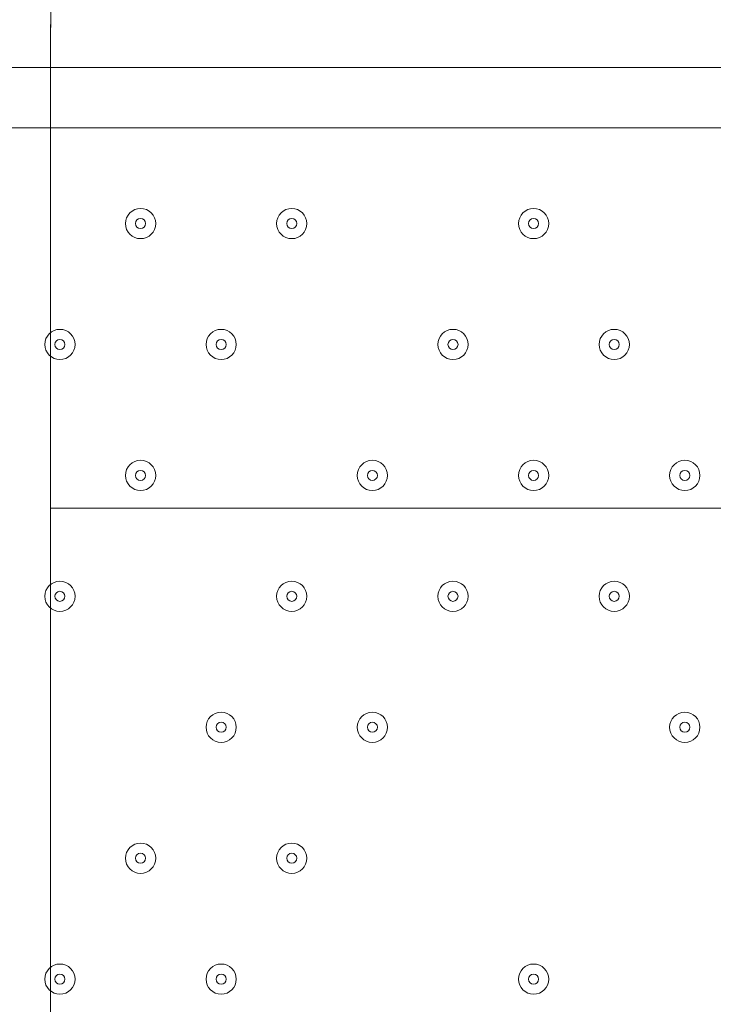
# Model space of a CAD drawing. Units: millimetres. Extents: x -5381 to 12400, y -10909 to 450.
# Drawn here: x 2226 to 2445, y -4679 to -4369 of the extents above; entities that cross this region are included whole.
import ezdxf

# ---------------------------------------------------------------- set-up
doc = ezdxf.new("R2010")
doc.units = ezdxf.units.MM
doc.header["$MEASUREMENT"] = 0
doc.layers.add('Work Layer', color=7, linetype='Continuous', lineweight=0)

msp = doc.modelspace()

# ---------------------------------------------------------------- linework, layer by layer
at = {"layer": 'Work Layer', "color": 7, "lineweight": 9}
for p, q in [((1964.52, -4384.03), (2809.07, -4384.03)), ((2809.07, -4403.08), (1964.52, -4403.08))]:
    msp.add_line(p, q, dxfattribs=at)
at = {"layer": 'Work Layer', "color": 1, "lineweight": 9}
msp.add_open_spline([(11400.31, -2660.12), (11400.31, -2660.12), (10818.04, -2660.12), (10818.04, -2660.12), (10543.39, -2353.34), (10144.48, -2160.13), (9700.3, -2160.13), (9700.3, -2160.13), (8984.63, -2160.13), (8984.63, -2160.13), (8764.4, -2033.14), (8509.12, -1960.11), (8236.62, -1960.11), (8236.62, -1960.11), (8188.23, -1960.11), (8188.23, -1960.11), (7943.4, -1786.36), (7644.44, -1683.88), (7321.36, -1683.88), (7321.36, -1683.88), (6314.78, -1683.88), (6314.78, -1683.88), (5588.69, -1683.88), (4983.2, -2199.78), (4844.64, -2885), (4844.64, -2885), (4582.51, -2885), (4582.51, -2885), (4819.12, -2619.83), (4963.13, -2270.24), (4963.13, -1886.89), (4963.13, -1886.89), (4963.13, -1809.1), (4963.13, -1809.1), (4963.13, -980.67), (4291.57, -309.1), (3463.13, -309.1), (3463.13, -309.1), (2307.42, -309.1), (2307.42, -309.1), (1479, -309.1), (807.43, -980.67), (807.43, -1809.1), (807.43, -1809.1), (807.43, -1886.89), (807.43, -1886.89), (807.43, -2715.31), (1479, -3386.88), (2307.42, -3386.88), (2307.42, -3386.88), (2616.78, -3386.88), (2616.78, -3386.88), (2380.17, -3652.05), (2236.16, -4001.64), (2236.16, -4384.99), (2236.16, -4384.99), (2236.16, -5385.1), (2236.16, -5385.1), (2236.16, -5442.45), (2239.69, -5498.96), (2245.96, -5554.63), (1936.06, -5854.77), (1742.86, -6274.73), (1742.86, -6739.2), (1742.86, -7104.56), (1862.42, -7442.43), (2064.2, -7716.13), (2133.52, -7972.11), (2262.71, -8203.73), (2436.24, -8394.52), (2465.78, -8469.95), (2500.69, -8542.67), (2540.55, -8612.26), (2661.5, -9403.73), (3346.83, -10011.97), (4171.58, -10011.97), (5081.4, -10011.97), (5821.58, -9271.79), (5821.58, -8361.98), (5821.58, -8064.7), (5742.15, -7785.79), (5604, -7544.63), (5567.2, -7303.79), (5477.97, -7080.03), (5348.62, -6885.1), (5348.62, -6885.1), (5730.04, -6885.1), (5730.04, -6885.1), (5730.04, -6885.1), (5730.04, -7501.53), (5730.04, -7501.53), (5730.04, -7945.71), (5923.25, -8344.62), (6230.03, -8619.27), (6230.03, -8619.27), (6230.03, -9198.9), (6230.03, -9198.9), (6230.03, -9751.18), (6677.75, -10198.91), (7230.03, -10198.91), (7230.03, -10198.91), (8236.62, -10198.91), (8236.62, -10198.91), (8788.9, -10198.91), (9236.63, -9751.18), (9236.63, -9198.9), (9236.63, -9198.9), (9236.63, -8619.27), (9236.63, -8619.27), (9543.41, -8344.62), (9736.62, -7945.71), (9736.62, -7501.53), (9736.62, -7501.53), (9736.62, -5759.27), (9736.62, -5759.27), (10166.15, -5749.03), (10550.92, -5558.57), (10818.04, -5260.2), (10818.04, -5260.2), (11400.31, -5260.2), (11400.31, -5260.2), (11952.6, -5260.2), (12400.32, -4812.48), (12400.32, -4260.19), (12400.32, -4260.19), (12400.32, -3660.13), (12400.32, -3660.13), (12400.32, -3107.84), (11952.6, -2660.12), (11400.31, -2660.12)], degree=3, knots=[0, 0, 0, 0, 1, 1, 1, 2, 2, 2, 3, 3, 3, 4, 4, 4, 5, 5, 5, 6, 6, 6, 7, 7, 7, 8, 8, 8, 9, 9, 9, 10, 10, 10, 11, 11, 11, 12, 12, 12, 13, 13, 13, 14, 14, 14, 15, 15, 15, 16, 16, 16, 17, 17, 17, 18, 18, 18, 19, 19, 19, 20, 20, 20, 21, 21, 21, 22, 22, 22, 23, 23, 23, 24, 24, 24, 25, 25, 25, 26, 26, 26, 27, 27, 27, 28, 28, 28, 29, 29, 29, 30, 30, 30, 31, 31, 31, 32, 32, 32, 33, 33, 33, 34, 34, 34, 35, 35, 35, 36, 36, 36, 37, 37, 37, 38, 38, 38, 39, 39, 39, 40, 40, 40, 41, 41, 41, 42, 42, 42, 43, 43, 43, 43], dxfattribs=at)
at = {"layer": 'Work Layer', "color": 253, "lineweight": 9}
msp.add_open_spline([(4814.78, -4022.94), (4814.78, -4022.94), (2280.48, -4022.94), (2280.48, -4022.94), (2251.7, -4138.91), (2236.16, -4260.11), (2236.16, -4384.99), (2236.16, -4384.99), (2236.16, -4522.94), (2236.16, -4522.94), (2236.16, -4522.94), (4816.15, -4522.94), (4816.15, -4522.94), (4815.3, -4502.14), (4814.78, -4481.25), (4814.78, -4460.23), (4814.78, -4460.23), (4814.78, -4022.94), (4814.78, -4022.94)], degree=3, knots=[0, 0, 0, 0, 1, 1, 1, 2, 2, 2, 3, 3, 3, 4, 4, 4, 5, 5, 5, 6, 6, 6, 6], dxfattribs=at)
at = {"layer": 'Work Layer', "color": 7, "lineweight": 9}
for points, knots in [([(3800.4, -5204.63), (3807.28, -5204.85), (3813.39, -5207.34), (3817.48, -5211.14), (3817.48, -5211.14), (3819.42, -5212.97), (3819.42, -5212.97), (3823.7, -5216.95), (3830.22, -5219.5), (3837.51, -5219.5), (3844.81, -5219.5), (3851.32, -5216.95), (3855.61, -5212.97), (3855.61, -5212.97), (3857.52, -5211.14), (3857.52, -5211.14), (3861.81, -5207.15), (3868.33, -5204.61), (3875.62, -5204.61), (3882.92, -5204.61), (3889.43, -5207.15), (3893.72, -5211.14), (3893.72, -5211.14), (3895.65, -5212.97), (3895.65, -5212.97), (3899.94, -5216.95), (3906.46, -5219.5), (3913.75, -5219.5), (3921.04, -5219.5), (3927.56, -5216.95), (3931.85, -5212.97), (3931.85, -5212.97), (3933.76, -5211.14), (3933.76, -5211.14), (3938.05, -5207.15), (3944.56, -5204.61), (3951.86, -5204.61), (3959.15, -5204.61), (3965.67, -5207.15), (3969.96, -5211.14), (3969.96, -5211.14), (3971.89, -5212.97), (3971.89, -5212.97), (3976.18, -5216.95), (3982.69, -5219.5), (3989.99, -5219.5), (3997.28, -5219.5), (4003.8, -5216.95), (4008.08, -5212.97), (4008.08, -5212.97), (4010, -5211.14), (4010, -5211.14), (4014.29, -5207.15), (4020.8, -5204.61), (4028.1, -5204.61), (4035.39, -5204.61), (4041.9, -5207.15), (4046.19, -5211.14), (4046.19, -5211.14), (4048.13, -5212.97), (4048.13, -5212.97), (4052.42, -5216.95), (4058.93, -5219.5), (4066.23, -5219.5), (4066.23, -5219.5), (4066.23, -4209.66), (4066.23, -4209.66), (4058.93, -4209.66), (4052.42, -4207.12), (4048.13, -4203.13), (4048.13, -4203.13), (4046.19, -4201.3), (4046.19, -4201.3), (4041.9, -4197.32), (4035.39, -4194.77), (4028.1, -4194.77), (4020.8, -4194.77), (4014.29, -4197.32), (4010, -4201.3), (4010, -4201.3), (4008.08, -4203.13), (4008.08, -4203.13), (4003.8, -4207.12), (3997.28, -4209.66), (3989.99, -4209.66), (3982.69, -4209.66), (3976.18, -4207.12), (3971.89, -4203.13), (3971.89, -4203.13), (3969.96, -4201.3), (3969.96, -4201.3), (3965.67, -4197.32), (3959.15, -4194.77), (3951.86, -4194.77), (3944.56, -4194.77), (3938.05, -4197.32), (3933.76, -4201.3), (3933.76, -4201.3), (3931.85, -4203.13), (3931.85, -4203.13), (3927.56, -4207.12), (3921.04, -4209.66), (3913.75, -4209.66), (3906.46, -4209.66), (3899.94, -4207.12), (3895.65, -4203.13), (3895.65, -4203.13), (3893.72, -4201.3), (3893.72, -4201.3), (3889.43, -4197.32), (3882.92, -4194.77), (3875.62, -4194.77), (3868.33, -4194.77), (3861.81, -4197.32), (3857.52, -4201.3), (3857.52, -4201.3), (3855.61, -4203.13), (3855.61, -4203.13), (3851.32, -4207.12), (3844.81, -4209.66), (3837.51, -4209.66), (3830.22, -4209.66), (3823.7, -4207.12), (3819.42, -4203.13), (3819.42, -4203.13), (3817.48, -4201.3), (3817.48, -4201.3), (3813.19, -4197.32), (3806.68, -4194.77), (3799.38, -4194.77), (3792.09, -4194.77), (3785.58, -4197.32), (3781.29, -4201.3), (3781.29, -4201.3), (3779.37, -4203.13), (3779.37, -4203.13), (3775.08, -4207.12), (3768.57, -4209.66), (3761.28, -4209.66), (3753.98, -4209.66), (3747.47, -4207.12), (3743.18, -4203.13), (3743.18, -4203.13), (3741.24, -4201.3), (3741.24, -4201.3), (3736.96, -4197.32), (3730.44, -4194.77), (3723.15, -4194.77), (3715.85, -4194.77), (3709.34, -4197.32), (3705.05, -4201.3), (3705.05, -4201.3), (3703.13, -4203.13), (3703.13, -4203.13), (3698.85, -4207.12), (3692.33, -4209.66), (3685.04, -4209.66), (3677.74, -4209.66), (3671.23, -4207.12), (3666.94, -4203.13), (3666.94, -4203.13), (3665.01, -4201.3), (3665.01, -4201.3), (3660.72, -4197.32), (3654.2, -4194.77), (3646.91, -4194.77), (3639.61, -4194.77), (3633.1, -4197.32), (3628.81, -4201.3), (3628.81, -4201.3), (3626.9, -4203.13), (3626.9, -4203.13), (3622.61, -4207.12), (3616.09, -4209.66), (3608.8, -4209.66), (3601.51, -4209.66), (3594.99, -4207.12), (3590.7, -4203.13), (3590.7, -4203.13), (3588.77, -4201.3), (3588.77, -4201.3), (3584.48, -4197.32), (3577.97, -4194.77), (3570.67, -4194.77), (3563.38, -4194.77), (3556.86, -4197.32), (3552.57, -4201.3), (3552.57, -4201.3), (3550.66, -4203.13), (3550.66, -4203.13), (3546.37, -4207.12), (3539.86, -4209.66), (3532.56, -4209.66), (3525.27, -4209.66), (3518.75, -4207.12), (3514.47, -4203.13), (3514.47, -4203.13), (3512.53, -4201.3), (3512.53, -4201.3), (3508.24, -4197.32), (3501.73, -4194.77), (3494.43, -4194.77), (3487.14, -4194.77), (3480.63, -4197.32), (3476.34, -4201.3), (3476.34, -4201.3), (3474.42, -4203.13), (3474.42, -4203.13), (3470.13, -4207.12), (3463.62, -4209.66), (3456.33, -4209.66), (3449.03, -4209.66), (3442.52, -4207.12), (3438.23, -4203.13), (3438.23, -4203.13), (3436.29, -4201.3), (3436.29, -4201.3), (3432.01, -4197.32), (3425.49, -4194.77), (3418.2, -4194.77), (3410.9, -4194.77), (3404.39, -4197.32), (3400.1, -4201.3), (3400.1, -4201.3), (3398.18, -4203.13), (3398.18, -4203.13), (3393.9, -4207.12), (3387.38, -4209.66), (3380.09, -4209.66), (3372.79, -4209.66), (3366.28, -4207.12), (3361.99, -4203.13), (3361.99, -4203.13), (3360.06, -4201.3), (3360.06, -4201.3), (3355.77, -4197.32), (3349.25, -4194.77), (3341.96, -4194.77), (3334.66, -4194.77), (3328.15, -4197.32), (3323.86, -4201.3), (3323.86, -4201.3), (3321.95, -4203.13), (3321.95, -4203.13), (3317.66, -4207.12), (3311.14, -4209.66), (3303.85, -4209.66), (3296.56, -4209.66), (3290.04, -4207.12), (3285.75, -4203.13), (3285.75, -4203.13), (3283.82, -4201.3), (3283.82, -4201.3), (3279.53, -4197.32), (3273.02, -4194.77), (3265.72, -4194.77), (3258.43, -4194.77), (3251.91, -4197.32), (3247.62, -4201.3), (3247.62, -4201.3), (3245.71, -4203.13), (3245.71, -4203.13), (3241.42, -4207.12), (3234.91, -4209.66), (3227.61, -4209.66), (3220.32, -4209.66), (3213.8, -4207.12), (3209.52, -4203.13), (3209.52, -4203.13), (3207.58, -4201.3), (3207.58, -4201.3), (3203.29, -4197.32), (3196.78, -4194.77), (3189.48, -4194.77), (3182.19, -4194.77), (3175.68, -4197.32), (3171.39, -4201.3), (3171.39, -4201.3), (3169.47, -4203.13), (3169.47, -4203.13), (3165.18, -4207.12), (3158.67, -4209.66), (3151.38, -4209.66), (3144.08, -4209.66), (3137.57, -4207.12), (3133.28, -4203.13), (3133.28, -4203.13), (3131.34, -4201.3), (3131.34, -4201.3), (3127.06, -4197.32), (3120.54, -4194.77), (3113.25, -4194.77), (3105.95, -4194.77), (3099.44, -4197.32), (3095.15, -4201.3), (3095.15, -4201.3), (3093.23, -4203.13), (3093.23, -4203.13), (3088.95, -4207.12), (3082.43, -4209.66), (3075.14, -4209.66), (3067.84, -4209.66), (3061.33, -4207.12), (3057.04, -4203.13), (3057.04, -4203.13), (3055.11, -4201.3), (3055.11, -4201.3), (3050.82, -4197.32), (3044.3, -4194.77), (3037.01, -4194.77), (3029.71, -4194.77), (3023.2, -4197.32), (3018.91, -4201.3), (3018.91, -4201.3), (3017, -4203.13), (3017, -4203.13), (3012.71, -4207.12), (3006.19, -4209.66), (2998.9, -4209.66), (2991.61, -4209.66), (2985.09, -4207.12), (2980.8, -4203.13), (2980.8, -4203.13), (2978.87, -4201.3), (2978.87, -4201.3), (2974.58, -4197.32), (2968.07, -4194.77), (2960.77, -4194.77), (2953.48, -4194.77), (2946.96, -4197.32), (2942.67, -4201.3), (2942.67, -4201.3), (2940.76, -4203.13), (2940.76, -4203.13), (2936.47, -4207.12), (2929.96, -4209.66), (2922.66, -4209.66), (2915.37, -4209.66), (2908.85, -4207.12), (2904.57, -4203.13), (2904.57, -4203.13), (2902.63, -4201.3), (2902.63, -4201.3), (2898.34, -4197.32), (2891.83, -4194.77), (2884.53, -4194.77), (2877.24, -4194.77), (2870.73, -4197.32), (2866.44, -4201.3), (2866.44, -4201.3), (2864.52, -4203.13), (2864.52, -4203.13), (2860.23, -4207.12), (2853.72, -4209.66), (2846.43, -4209.66), (2839.13, -4209.66), (2832.62, -4207.12), (2828.33, -4203.13), (2828.33, -4203.13), (2826.39, -4201.3), (2826.39, -4201.3), (2822.11, -4197.32), (2815.59, -4194.77), (2808.3, -4194.77), (2801, -4194.77), (2794.49, -4197.32), (2790.2, -4201.3), (2790.2, -4201.3), (2788.28, -4203.13), (2788.28, -4203.13), (2784, -4207.12), (2777.48, -4209.66), (2770.19, -4209.66), (2762.89, -4209.66), (2756.38, -4207.12), (2752.09, -4203.13), (2752.09, -4203.13), (2750.16, -4201.3), (2750.16, -4201.3), (2745.87, -4197.32), (2739.35, -4194.77), (2732.06, -4194.77), (2724.77, -4194.77), (2718.25, -4197.32), (2713.96, -4201.3), (2713.96, -4201.3), (2712.05, -4203.13), (2712.05, -4203.13), (2707.76, -4207.12), (2701.25, -4209.66), (2693.95, -4209.66), (2686.66, -4209.66), (2680.14, -4207.12), (2675.85, -4203.13), (2675.85, -4203.13), (2673.92, -4201.3), (2673.92, -4201.3), (2669.63, -4197.32), (2663.12, -4194.77), (2655.82, -4194.77), (2648.53, -4194.77), (2642.01, -4197.32), (2637.72, -4201.3), (2637.72, -4201.3), (2635.81, -4203.13), (2635.81, -4203.13), (2631.52, -4207.12), (2625.01, -4209.66), (2617.71, -4209.66), (2610.42, -4209.66), (2603.9, -4207.12), (2599.62, -4203.13), (2599.62, -4203.13), (2597.68, -4201.3), (2597.68, -4201.3), (2593.39, -4197.32), (2586.88, -4194.77), (2579.58, -4194.77), (2572.29, -4194.77), (2565.78, -4197.32), (2561.49, -4201.3), (2561.49, -4201.3), (2559.57, -4203.13), (2559.57, -4203.13), (2555.28, -4207.12), (2548.77, -4209.66), (2541.48, -4209.66), (2534.18, -4209.66), (2527.67, -4207.12), (2523.38, -4203.13), (2523.38, -4203.13), (2521.44, -4201.3), (2521.44, -4201.3), (2517.16, -4197.32), (2510.64, -4194.77), (2503.35, -4194.77), (2496.05, -4194.77), (2489.54, -4197.32), (2485.25, -4201.3), (2485.25, -4201.3), (2483.33, -4203.13), (2483.33, -4203.13), (2479.05, -4207.12), (2472.53, -4209.66), (2465.24, -4209.66), (2457.94, -4209.66), (2451.43, -4207.12), (2447.14, -4203.13), (2447.14, -4203.13), (2445.21, -4201.3), (2445.21, -4201.3), (2440.92, -4197.32), (2434.4, -4194.77), (2427.11, -4194.77), (2419.82, -4194.77), (2413.3, -4197.32), (2409.01, -4201.3), (2409.01, -4201.3), (2407.1, -4203.13), (2407.1, -4203.13), (2402.81, -4207.12), (2396.3, -4209.66), (2389, -4209.66), (2381.71, -4209.66), (2375.19, -4207.12), (2370.9, -4203.13), (2370.9, -4203.13), (2368.97, -4201.3), (2368.97, -4201.3), (2364.68, -4197.32), (2358.17, -4194.77), (2350.87, -4194.77), (2343.58, -4194.77), (2337.06, -4197.32), (2332.77, -4201.3), (2332.77, -4201.3), (2330.86, -4203.13), (2330.86, -4203.13), (2326.57, -4207.12), (2320.06, -4209.66), (2312.76, -4209.66), (2305.47, -4209.66), (2298.95, -4207.12), (2294.67, -4203.13), (2294.67, -4203.13), (2292.76, -4201.3), (2292.76, -4201.3), (2288.47, -4197.32), (2281.96, -4194.77), (2274.66, -4194.77), (2267.37, -4194.77), (2260.85, -4197.32), (2256.56, -4201.3), (2256.56, -4201.3), (2254.65, -4203.13), (2254.65, -4203.13), (2250.36, -4207.12), (2243.85, -4209.66), (2236.55, -4209.66), (2229.26, -4209.66), (2222.74, -4207.12), (2218.46, -4203.13), (2218.46, -4203.13), (2216.52, -4201.3), (2216.52, -4201.3), (2212.23, -4197.32), (2205.72, -4194.77), (2198.42, -4194.77), (2191.13, -4194.77), (2184.62, -4197.32), (2180.33, -4201.3), (2180.33, -4201.3), (2178.41, -4203.13), (2178.41, -4203.13), (2174.12, -4207.12), (2167.61, -4209.66), (2160.32, -4209.66), (2153.02, -4209.66), (2146.51, -4207.12), (2142.22, -4203.13), (2142.22, -4203.13), (2140.28, -4201.3), (2140.28, -4201.3), (2136, -4197.32), (2129.48, -4194.77), (2122.19, -4194.77), (2114.89, -4194.77), (2108.38, -4197.32), (2104.09, -4201.3), (2104.09, -4201.3), (2102.17, -4203.13), (2102.17, -4203.13), (2097.89, -4207.12), (2091.37, -4209.66), (2084.08, -4209.66), (2076.78, -4209.66), (2070.27, -4207.12), (2065.98, -4203.13), (2065.98, -4203.13), (2064.05, -4201.3), (2064.05, -4201.3), (2059.76, -4197.32), (2053.24, -4194.77), (2045.95, -4194.77), (2038.65, -4194.77), (2032.14, -4197.32), (2027.85, -4201.3), (2027.85, -4201.3), (2025.94, -4203.13), (2025.94, -4203.13), (2021.65, -4207.12), (2015.13, -4209.66), (2007.84, -4209.66), (2000.55, -4209.66), (1994.03, -4207.12), (1989.74, -4203.13), (1989.74, -4203.13), (1987.81, -4201.3), (1987.81, -4201.3), (1983.52, -4197.32), (1977.01, -4194.77), (1969.71, -4194.77), (1962.42, -4194.77), (1955.9, -4197.32), (1951.61, -4201.3), (1951.61, -4201.3), (1949.7, -4203.13), (1949.7, -4203.13), (1945.41, -4207.12), (1938.9, -4209.66), (1931.6, -4209.66), (1924.31, -4209.66), (1917.79, -4207.12), (1913.51, -4203.13), (1913.51, -4203.13), (1911.57, -4201.3), (1911.57, -4201.3), (1907.28, -4197.32), (1900.77, -4194.77), (1893.47, -4194.77), (1886.18, -4194.77), (1879.67, -4197.32), (1875.38, -4201.3), (1875.38, -4201.3), (1873.46, -4203.13), (1873.46, -4203.13), (1869.17, -4207.12), (1862.66, -4209.66), (1855.37, -4209.66), (1848.07, -4209.66), (1841.56, -4207.12), (1837.27, -4203.13), (1837.27, -4203.13), (1835.33, -4201.3), (1835.33, -4201.3), (1831.05, -4197.32), (1824.53, -4194.77), (1817.24, -4194.77), (1809.94, -4194.77), (1803.43, -4197.32), (1799.14, -4201.3), (1799.14, -4201.3), (1797.22, -4203.13), (1797.22, -4203.13), (1792.94, -4207.12), (1786.42, -4209.66), (1779.13, -4209.66), (1771.83, -4209.66), (1765.32, -4207.12), (1761.03, -4203.13), (1761.03, -4203.13), (1759.1, -4201.3), (1759.1, -4201.3), (1754.81, -4197.32), (1748.29, -4194.77), (1741, -4194.77), (1733.71, -4194.77), (1727.19, -4197.32), (1722.9, -4201.3), (1722.9, -4201.3), (1720.99, -4203.13), (1720.99, -4203.13), (1716.7, -4207.12), (1710.19, -4209.66), (1702.89, -4209.66), (1695.6, -4209.66), (1689.08, -4207.12), (1684.79, -4203.13), (1684.79, -4203.13), (1682.86, -4201.3), (1682.86, -4201.3), (1678.57, -4197.32), (1672.06, -4194.77), (1664.76, -4194.77), (1657.47, -4194.77), (1650.95, -4197.32), (1646.66, -4201.3), (1646.66, -4201.3), (1644.75, -4203.13), (1644.75, -4203.13), (1640.46, -4207.12), (1633.95, -4209.66), (1626.65, -4209.66), (1626.65, -4209.66), (1626.65, -5219.5), (1626.65, -5219.5), (1633.95, -5219.5), (1640.46, -5216.95), (1644.75, -5212.97), (1644.75, -5212.97), (1646.66, -5211.14), (1646.66, -5211.14), (1650.95, -5207.15), (1657.47, -5204.61), (1664.76, -5204.61), (1672.06, -5204.61), (1678.57, -5207.15), (1682.86, -5211.14), (1682.86, -5211.14), (1684.79, -5212.97), (1684.79, -5212.97), (1689.08, -5216.95), (1695.6, -5219.5), (1702.89, -5219.5), (1710.19, -5219.5), (1716.7, -5216.95), (1720.99, -5212.97), (1720.99, -5212.97), (1722.9, -5211.14), (1722.9, -5211.14), (1727.19, -5207.15), (1733.71, -5204.61), (1741, -5204.61), (1748.29, -5204.61), (1754.81, -5207.15), (1759.1, -5211.14), (1759.1, -5211.14), (1761.03, -5212.97), (1761.03, -5212.97), (1765.32, -5216.95), (1771.83, -5219.5), (1779.13, -5219.5), (1786.42, -5219.5), (1792.94, -5216.95), (1797.22, -5212.97), (1797.22, -5212.97), (1799.14, -5211.14), (1799.14, -5211.14), (1803.43, -5207.15), (1809.94, -5204.61), (1817.24, -5204.61), (1824.53, -5204.61), (1831.05, -5207.15), (1835.33, -5211.14), (1835.33, -5211.14), (1837.27, -5212.97), (1837.27, -5212.97), (1841.56, -5216.95), (1848.07, -5219.5), (1855.37, -5219.5), (1862.66, -5219.5), (1869.17, -5216.95), (1873.46, -5212.97), (1873.46, -5212.97), (1875.38, -5211.14), (1875.38, -5211.14), (1879.67, -5207.15), (1886.18, -5204.61), (1893.47, -5204.61), (1895.94, -5204.61), (1898.32, -5204.9), (1900.55, -5205.44)], [0, 0, 0, 0, 1, 1, 1, 2, 2, 2, 3, 3, 3, 4, 4, 4, 5, 5, 5, 6, 6, 6, 7, 7, 7, 8, 8, 8, 9, 9, 9, 10, 10, 10, 11, 11, 11, 12, 12, 12, 13, 13, 13, 14, 14, 14, 15, 15, 15, 16, 16, 16, 17, 17, 17, 18, 18, 18, 19, 19, 19, 20, 20, 20, 21, 21, 21, 22, 22, 22, 23, 23, 23, 24, 24, 24, 25, 25, 25, 26, 26, 26, 27, 27, 27, 28, 28, 28, 29, 29, 29, 30, 30, 30, 31, 31, 31, 32, 32, 32, 33, 33, 33, 34, 34, 34, 35, 35, 35, 36, 36, 36, 37, 37, 37, 38, 38, 38, 39, 39, 39, 40, 40, 40, 41, 41, 41, 42, 42, 42, 43, 43, 43, 44, 44, 44, 45, 45, 45, 46, 46, 46, 47, 47, 47, 48, 48, 48, 49, 49, 49, 50, 50, 50, 51, 51, 51, 52, 52, 52, 53, 53, 53, 54, 54, 54, 55, 55, 55, 56, 56, 56, 57, 57, 57, 58, 58, 58, 59, 59, 59, 60, 60, 60, 61, 61, 61, 62, 62, 62, 63, 63, 63, 64, 64, 64, 65, 65, 65, 66, 66, 66, 67, 67, 67, 68, 68, 68, 69, 69, 69, 70, 70, 70, 71, 71, 71, 72, 72, 72, 73, 73, 73, 74, 74, 74, 75, 75, 75, 76, 76, 76, 77, 77, 77, 78, 78, 78, 79, 79, 79, 80, 80, 80, 81, 81, 81, 82, 82, 82, 83, 83, 83, 84, 84, 84, 85, 85, 85, 86, 86, 86, 87, 87, 87, 88, 88, 88, 89, 89, 89, 90, 90, 90, 91, 91, 91, 92, 92, 92, 93, 93, 93, 94, 94, 94, 95, 95, 95, 96, 96, 96, 97, 97, 97, 98, 98, 98, 99, 99, 99, 100, 100, 100, 101, 101, 101, 102, 102, 102, 103, 103, 103, 104, 104, 104, 105, 105, 105, 106, 106, 106, 107, 107, 107, 108, 108, 108, 109, 109, 109, 110, 110, 110, 111, 111, 111, 112, 112, 112, 113, 113, 113, 114, 114, 114, 115, 115, 115, 116, 116, 116, 117, 117, 117, 118, 118, 118, 119, 119, 119, 120, 120, 120, 121, 121, 121, 122, 122, 122, 123, 123, 123, 124, 124, 124, 125, 125, 125, 126, 126, 126, 127, 127, 127, 128, 128, 128, 129, 129, 129, 130, 130, 130, 131, 131, 131, 132, 132, 132, 133, 133, 133, 134, 134, 134, 135, 135, 135, 136, 136, 136, 137, 137, 137, 138, 138, 138, 139, 139, 139, 140, 140, 140, 141, 141, 141, 142, 142, 142, 143, 143, 143, 144, 144, 144, 145, 145, 145, 146, 146, 146, 147, 147, 147, 148, 148, 148, 149, 149, 149, 150, 150, 150, 151, 151, 151, 152, 152, 152, 153, 153, 153, 154, 154, 154, 155, 155, 155, 156, 156, 156, 157, 157, 157, 158, 158, 158, 159, 159, 159, 160, 160, 160, 161, 161, 161, 162, 162, 162, 163, 163, 163, 164, 164, 164, 165, 165, 165, 166, 166, 166, 167, 167, 167, 168, 168, 168, 169, 169, 169, 170, 170, 170, 171, 171, 171, 172, 172, 172, 173, 173, 173, 174, 174, 174, 175, 175, 175, 176, 176, 176, 177, 177, 177, 178, 178, 178, 179, 179, 179, 180, 180, 180, 181, 181, 181, 182, 182, 182, 183, 183, 183, 184, 184, 184, 185, 185, 185, 186, 186, 186, 187, 187, 187, 188, 188, 188, 189, 189, 189, 190, 190, 190, 191, 191, 191, 192, 192, 192, 193, 193, 193, 194, 194, 194, 195, 195, 195, 196, 196, 196, 197, 197, 197, 198, 198, 198, 199, 199, 199, 200, 200, 200, 201, 201, 201, 202, 202, 202, 203, 203, 203, 204, 204, 204, 205, 205, 205, 206, 206, 206, 207, 207, 207, 208, 208, 208, 209, 209, 209, 210, 210, 210, 211, 211, 211, 212, 212, 212, 213, 213, 213, 214, 214, 214, 215, 215, 215, 216, 216, 216, 217, 217, 217, 218, 218, 218, 219, 219, 219, 220, 220, 220, 221, 221, 221, 222, 222, 222, 223, 223, 223, 224, 224, 224, 225, 225, 225, 226, 226, 226, 227, 227, 227, 228, 228, 228, 229, 229, 229, 230, 230, 230, 231, 231, 231, 232, 232, 232, 233, 233, 233, 234, 234, 234, 235, 235, 235, 236, 236, 236, 237, 237, 237, 237]), ([(2259.79, -4433.24), (2259.79, -4435.87), (2261.93, -4438), (2264.56, -4438), (2267.19, -4438), (2269.32, -4435.87), (2269.32, -4433.24), (2269.32, -4430.61), (2267.19, -4428.48), (2264.56, -4428.48), (2261.93, -4428.48), (2259.79, -4430.61), (2259.79, -4433.24)], [0, 0, 0, 0, 1, 1, 1, 2, 2, 2, 3, 3, 3, 4, 4, 4, 4]), ([(2269.32, -4433.24), (2269.32, -4430.61), (2267.19, -4428.48), (2264.56, -4428.48), (2261.93, -4428.48), (2259.79, -4430.61), (2259.79, -4433.24), (2259.79, -4435.87), (2261.93, -4438), (2264.56, -4438), (2267.19, -4438), (2269.32, -4435.87), (2269.32, -4433.24)], [0, 0, 0, 0, 1, 1, 1, 2, 2, 2, 3, 3, 3, 4, 4, 4, 4]), ([(2307.42, -4433.24), (2307.42, -4435.87), (2309.55, -4438), (2312.18, -4438), (2314.81, -4438), (2316.94, -4435.87), (2316.94, -4433.24), (2316.94, -4430.61), (2314.81, -4428.48), (2312.18, -4428.48), (2309.55, -4428.48), (2307.42, -4430.61), (2307.42, -4433.24)], [0, 0, 0, 0, 1, 1, 1, 2, 2, 2, 3, 3, 3, 4, 4, 4, 4]), ([(2316.94, -4433.24), (2316.94, -4430.61), (2314.81, -4428.48), (2312.18, -4428.48), (2309.55, -4428.48), (2307.42, -4430.61), (2307.42, -4433.24), (2307.42, -4435.87), (2309.55, -4438), (2312.18, -4438), (2314.81, -4438), (2316.94, -4435.87), (2316.94, -4433.24)], [0, 0, 0, 0, 1, 1, 1, 2, 2, 2, 3, 3, 3, 4, 4, 4, 4]), ([(2383.62, -4433.24), (2383.62, -4435.87), (2385.75, -4438), (2388.38, -4438), (2391.01, -4438), (2393.14, -4435.87), (2393.14, -4433.24), (2393.14, -4430.61), (2391.01, -4428.48), (2388.38, -4428.48), (2385.75, -4428.48), (2383.62, -4430.61), (2383.62, -4433.24)], [0, 0, 0, 0, 1, 1, 1, 2, 2, 2, 3, 3, 3, 4, 4, 4, 4]), ([(2393.14, -4433.24), (2393.14, -4430.61), (2391.01, -4428.48), (2388.38, -4428.48), (2385.75, -4428.48), (2383.62, -4430.61), (2383.62, -4433.24), (2383.62, -4435.87), (2385.75, -4438), (2388.38, -4438), (2391.01, -4438), (2393.14, -4435.87), (2393.14, -4433.24)], [0, 0, 0, 0, 1, 1, 1, 2, 2, 2, 3, 3, 3, 4, 4, 4, 4]), ([(2266.14, -4433.24), (2266.14, -4432.36), (2265.43, -4431.65), (2264.56, -4431.65), (2263.68, -4431.65), (2262.97, -4432.36), (2262.97, -4433.24), (2262.97, -4434.12), (2263.68, -4434.83), (2264.56, -4434.83), (2265.43, -4434.83), (2266.14, -4434.12), (2266.14, -4433.24)], [0, 0, 0, 0, 1, 1, 1, 2, 2, 2, 3, 3, 3, 4, 4, 4, 4]), ([(2313.77, -4433.24), (2313.77, -4432.36), (2313.06, -4431.65), (2312.18, -4431.65), (2311.3, -4431.65), (2310.59, -4432.36), (2310.59, -4433.24), (2310.59, -4434.12), (2311.3, -4434.83), (2312.18, -4434.83), (2313.06, -4434.83), (2313.77, -4434.12), (2313.77, -4433.24)], [0, 0, 0, 0, 1, 1, 1, 2, 2, 2, 3, 3, 3, 4, 4, 4, 4]), ([(2389.97, -4433.24), (2389.97, -4432.36), (2389.26, -4431.65), (2388.38, -4431.65), (2387.5, -4431.65), (2386.79, -4432.36), (2386.79, -4433.24), (2386.79, -4434.12), (2387.5, -4434.83), (2388.38, -4434.83), (2389.26, -4434.83), (2389.97, -4434.12), (2389.97, -4433.24)], [0, 0, 0, 0, 1, 1, 1, 2, 2, 2, 3, 3, 3, 4, 4, 4, 4]), ([(2234.39, -4471.34), (2234.39, -4473.97), (2236.52, -4476.1), (2239.16, -4476.1), (2241.78, -4476.1), (2243.92, -4473.97), (2243.92, -4471.34), (2243.92, -4468.71), (2241.79, -4466.58), (2239.16, -4466.58), (2236.53, -4466.58), (2234.39, -4468.71), (2234.39, -4471.34)], [0, 0, 0, 0, 1, 1, 1, 2, 2, 2, 3, 3, 3, 4, 4, 4, 4]), ([(2243.92, -4471.34), (2243.92, -4468.71), (2241.79, -4466.58), (2239.16, -4466.58), (2236.53, -4466.58), (2234.39, -4468.71), (2234.39, -4471.34), (2234.39, -4473.97), (2236.52, -4476.1), (2239.16, -4476.1), (2241.78, -4476.1), (2243.92, -4473.97), (2243.92, -4471.34)], [0, 0, 0, 0, 1, 1, 1, 2, 2, 2, 3, 3, 3, 4, 4, 4, 4]), ([(2285.19, -4471.34), (2285.19, -4473.97), (2287.32, -4476.1), (2289.96, -4476.1), (2292.59, -4476.1), (2294.72, -4473.97), (2294.72, -4471.34), (2294.72, -4468.71), (2292.59, -4466.58), (2289.96, -4466.58), (2287.33, -4466.58), (2285.19, -4468.71), (2285.19, -4471.34)], [0, 0, 0, 0, 1, 1, 1, 2, 2, 2, 3, 3, 3, 4, 4, 4, 4]), ([(2294.72, -4471.34), (2294.72, -4468.71), (2292.59, -4466.58), (2289.96, -4466.58), (2287.33, -4466.58), (2285.19, -4468.71), (2285.19, -4471.34), (2285.19, -4473.97), (2287.32, -4476.1), (2289.96, -4476.1), (2292.59, -4476.1), (2294.72, -4473.97), (2294.72, -4471.34)], [0, 0, 0, 0, 1, 1, 1, 2, 2, 2, 3, 3, 3, 4, 4, 4, 4]), ([(2358.22, -4471.34), (2358.22, -4473.97), (2360.35, -4476.1), (2362.98, -4476.1), (2365.61, -4476.1), (2367.74, -4473.97), (2367.74, -4471.34), (2367.74, -4468.71), (2365.61, -4466.58), (2362.98, -4466.58), (2360.35, -4466.58), (2358.22, -4468.71), (2358.22, -4471.34)], [0, 0, 0, 0, 1, 1, 1, 2, 2, 2, 3, 3, 3, 4, 4, 4, 4]), ([(2367.74, -4471.34), (2367.74, -4468.71), (2365.61, -4466.58), (2362.98, -4466.58), (2360.35, -4466.58), (2358.22, -4468.71), (2358.22, -4471.34), (2358.22, -4473.97), (2360.35, -4476.1), (2362.98, -4476.1), (2365.61, -4476.1), (2367.74, -4473.97), (2367.74, -4471.34)], [0, 0, 0, 0, 1, 1, 1, 2, 2, 2, 3, 3, 3, 4, 4, 4, 4]), ([(2409.02, -4471.34), (2409.02, -4473.97), (2411.15, -4476.1), (2413.78, -4476.1), (2416.41, -4476.1), (2418.54, -4473.97), (2418.54, -4471.34), (2418.54, -4468.71), (2416.41, -4466.58), (2413.78, -4466.58), (2411.15, -4466.58), (2409.02, -4468.71), (2409.02, -4471.34)], [0, 0, 0, 0, 1, 1, 1, 2, 2, 2, 3, 3, 3, 4, 4, 4, 4]), ([(2418.54, -4471.34), (2418.54, -4468.71), (2416.41, -4466.58), (2413.78, -4466.58), (2411.15, -4466.58), (2409.02, -4468.71), (2409.02, -4471.34), (2409.02, -4473.97), (2411.15, -4476.1), (2413.78, -4476.1), (2416.41, -4476.1), (2418.54, -4473.97), (2418.54, -4471.34)], [0, 0, 0, 0, 1, 1, 1, 2, 2, 2, 3, 3, 3, 4, 4, 4, 4]), ([(2240.74, -4471.34), (2240.74, -4470.46), (2240.03, -4469.75), (2239.16, -4469.75), (2238.28, -4469.75), (2237.57, -4470.46), (2237.57, -4471.34), (2237.57, -4472.22), (2238.28, -4472.93), (2239.16, -4472.93), (2240.03, -4472.93), (2240.74, -4472.22), (2240.74, -4471.34)], [0, 0, 0, 0, 1, 1, 1, 2, 2, 2, 3, 3, 3, 4, 4, 4, 4]), ([(2291.55, -4471.34), (2291.55, -4470.46), (2290.83, -4469.75), (2289.96, -4469.75), (2289.08, -4469.75), (2288.37, -4470.46), (2288.37, -4471.34), (2288.37, -4472.22), (2289.08, -4472.93), (2289.96, -4472.93), (2290.83, -4472.93), (2291.55, -4472.22), (2291.55, -4471.34)], [0, 0, 0, 0, 1, 1, 1, 2, 2, 2, 3, 3, 3, 4, 4, 4, 4]), ([(2364.57, -4471.34), (2364.57, -4470.46), (2363.86, -4469.75), (2362.98, -4469.75), (2362.11, -4469.75), (2361.39, -4470.46), (2361.39, -4471.34), (2361.39, -4472.22), (2362.11, -4472.93), (2362.98, -4472.93), (2363.86, -4472.93), (2364.57, -4472.22), (2364.57, -4471.34)], [0, 0, 0, 0, 1, 1, 1, 2, 2, 2, 3, 3, 3, 4, 4, 4, 4]), ([(2415.37, -4471.34), (2415.37, -4470.46), (2414.66, -4469.75), (2413.78, -4469.75), (2412.91, -4469.75), (2412.19, -4470.46), (2412.19, -4471.34), (2412.19, -4472.22), (2412.91, -4472.93), (2413.78, -4472.93), (2414.66, -4472.93), (2415.37, -4472.22), (2415.37, -4471.34)], [0, 0, 0, 0, 1, 1, 1, 2, 2, 2, 3, 3, 3, 4, 4, 4, 4]), ([(2259.79, -4512.62), (2259.79, -4515.25), (2261.93, -4517.38), (2264.56, -4517.38), (2267.19, -4517.38), (2269.32, -4515.25), (2269.32, -4512.62), (2269.32, -4509.99), (2267.19, -4507.85), (2264.56, -4507.85), (2261.93, -4507.85), (2259.79, -4509.98), (2259.79, -4512.62)], [0, 0, 0, 0, 1, 1, 1, 2, 2, 2, 3, 3, 3, 4, 4, 4, 4]), ([(2269.32, -4512.62), (2269.32, -4509.99), (2267.19, -4507.85), (2264.56, -4507.85), (2261.93, -4507.85), (2259.79, -4509.98), (2259.79, -4512.62), (2259.79, -4515.25), (2261.93, -4517.38), (2264.56, -4517.38), (2267.19, -4517.38), (2269.32, -4515.25), (2269.32, -4512.62)], [0, 0, 0, 0, 1, 1, 1, 2, 2, 2, 3, 3, 3, 4, 4, 4, 4]), ([(2332.82, -4512.62), (2332.82, -4515.25), (2334.95, -4517.38), (2337.58, -4517.38), (2340.21, -4517.38), (2342.35, -4515.25), (2342.35, -4512.62), (2342.35, -4509.99), (2340.21, -4507.85), (2337.58, -4507.85), (2334.95, -4507.85), (2332.82, -4509.98), (2332.82, -4512.62)], [0, 0, 0, 0, 1, 1, 1, 2, 2, 2, 3, 3, 3, 4, 4, 4, 4]), ([(2342.35, -4512.62), (2342.35, -4509.99), (2340.21, -4507.85), (2337.58, -4507.85), (2334.95, -4507.85), (2332.82, -4509.98), (2332.82, -4512.62), (2332.82, -4515.25), (2334.95, -4517.38), (2337.58, -4517.38), (2340.21, -4517.38), (2342.35, -4515.25), (2342.35, -4512.62)], [0, 0, 0, 0, 1, 1, 1, 2, 2, 2, 3, 3, 3, 4, 4, 4, 4]), ([(2383.62, -4512.62), (2383.62, -4515.25), (2385.75, -4517.38), (2388.38, -4517.38), (2391.01, -4517.38), (2393.14, -4515.25), (2393.14, -4512.62), (2393.14, -4509.99), (2391.01, -4507.85), (2388.38, -4507.85), (2385.75, -4507.85), (2383.62, -4509.98), (2383.62, -4512.62)], [0, 0, 0, 0, 1, 1, 1, 2, 2, 2, 3, 3, 3, 4, 4, 4, 4]), ([(2393.14, -4512.62), (2393.14, -4509.99), (2391.01, -4507.85), (2388.38, -4507.85), (2385.75, -4507.85), (2383.62, -4509.98), (2383.62, -4512.62), (2383.62, -4515.25), (2385.75, -4517.38), (2388.38, -4517.38), (2391.01, -4517.38), (2393.14, -4515.25), (2393.14, -4512.62)], [0, 0, 0, 0, 1, 1, 1, 2, 2, 2, 3, 3, 3, 4, 4, 4, 4]), ([(2431.24, -4512.62), (2431.24, -4515.25), (2433.38, -4517.38), (2436.01, -4517.38), (2438.64, -4517.38), (2440.77, -4515.25), (2440.77, -4512.62), (2440.77, -4509.99), (2438.64, -4507.85), (2436.01, -4507.85), (2433.38, -4507.85), (2431.24, -4509.98), (2431.24, -4512.62)], [0, 0, 0, 0, 1, 1, 1, 2, 2, 2, 3, 3, 3, 4, 4, 4, 4]), ([(2440.77, -4512.62), (2440.77, -4509.99), (2438.64, -4507.85), (2436.01, -4507.85), (2433.38, -4507.85), (2431.24, -4509.98), (2431.24, -4512.62), (2431.24, -4515.25), (2433.38, -4517.38), (2436.01, -4517.38), (2438.64, -4517.38), (2440.77, -4515.25), (2440.77, -4512.62)], [0, 0, 0, 0, 1, 1, 1, 2, 2, 2, 3, 3, 3, 4, 4, 4, 4]), ([(2266.14, -4512.62), (2266.14, -4511.74), (2265.43, -4511.03), (2264.56, -4511.03), (2263.68, -4511.03), (2262.97, -4511.74), (2262.97, -4512.62), (2262.97, -4513.49), (2263.68, -4514.2), (2264.56, -4514.2), (2265.43, -4514.2), (2266.14, -4513.49), (2266.14, -4512.62)], [0, 0, 0, 0, 1, 1, 1, 2, 2, 2, 3, 3, 3, 4, 4, 4, 4]), ([(2339.17, -4512.62), (2339.17, -4511.74), (2338.46, -4511.03), (2337.58, -4511.03), (2336.71, -4511.03), (2336, -4511.74), (2336, -4512.62), (2336, -4513.49), (2336.71, -4514.2), (2337.58, -4514.2), (2338.46, -4514.2), (2339.17, -4513.49), (2339.17, -4512.62)], [0, 0, 0, 0, 1, 1, 1, 2, 2, 2, 3, 3, 3, 4, 4, 4, 4]), ([(2389.97, -4512.62), (2389.97, -4511.74), (2389.26, -4511.03), (2388.38, -4511.03), (2387.5, -4511.03), (2386.79, -4511.74), (2386.79, -4512.62), (2386.79, -4513.49), (2387.5, -4514.2), (2388.38, -4514.2), (2389.26, -4514.2), (2389.97, -4513.49), (2389.97, -4512.62)], [0, 0, 0, 0, 1, 1, 1, 2, 2, 2, 3, 3, 3, 4, 4, 4, 4]), ([(2437.59, -4512.62), (2437.59, -4511.74), (2436.88, -4511.03), (2436.01, -4511.03), (2435.13, -4511.03), (2434.42, -4511.74), (2434.42, -4512.62), (2434.42, -4513.49), (2435.13, -4514.2), (2436.01, -4514.2), (2436.88, -4514.2), (2437.59, -4513.49), (2437.59, -4512.62)], [0, 0, 0, 0, 1, 1, 1, 2, 2, 2, 3, 3, 3, 4, 4, 4, 4]), ([(2234.39, -4550.71), (2234.39, -4553.34), (2236.52, -4555.48), (2239.16, -4555.48), (2241.78, -4555.48), (2243.92, -4553.35), (2243.92, -4550.71), (2243.92, -4548.08), (2241.79, -4545.95), (2239.16, -4545.95), (2236.53, -4545.95), (2234.39, -4548.08), (2234.39, -4550.71)], [0, 0, 0, 0, 1, 1, 1, 2, 2, 2, 3, 3, 3, 4, 4, 4, 4]), ([(2243.92, -4550.71), (2243.92, -4548.08), (2241.79, -4545.95), (2239.16, -4545.95), (2236.53, -4545.95), (2234.39, -4548.08), (2234.39, -4550.71), (2234.39, -4553.34), (2236.52, -4555.48), (2239.16, -4555.48), (2241.78, -4555.48), (2243.92, -4553.35), (2243.92, -4550.71)], [0, 0, 0, 0, 1, 1, 1, 2, 2, 2, 3, 3, 3, 4, 4, 4, 4]), ([(2307.42, -4550.71), (2307.42, -4553.34), (2309.55, -4555.48), (2312.18, -4555.48), (2314.81, -4555.48), (2316.94, -4553.35), (2316.94, -4550.71), (2316.94, -4548.08), (2314.81, -4545.95), (2312.18, -4545.95), (2309.55, -4545.95), (2307.42, -4548.08), (2307.42, -4550.71)], [0, 0, 0, 0, 1, 1, 1, 2, 2, 2, 3, 3, 3, 4, 4, 4, 4]), ([(2316.94, -4550.71), (2316.94, -4548.08), (2314.81, -4545.95), (2312.18, -4545.95), (2309.55, -4545.95), (2307.42, -4548.08), (2307.42, -4550.71), (2307.42, -4553.34), (2309.55, -4555.48), (2312.18, -4555.48), (2314.81, -4555.48), (2316.94, -4553.35), (2316.94, -4550.71)], [0, 0, 0, 0, 1, 1, 1, 2, 2, 2, 3, 3, 3, 4, 4, 4, 4]), ([(2358.22, -4550.71), (2358.22, -4553.34), (2360.35, -4555.48), (2362.98, -4555.48), (2365.61, -4555.48), (2367.74, -4553.35), (2367.74, -4550.71), (2367.74, -4548.08), (2365.61, -4545.95), (2362.98, -4545.95), (2360.35, -4545.95), (2358.22, -4548.08), (2358.22, -4550.71)], [0, 0, 0, 0, 1, 1, 1, 2, 2, 2, 3, 3, 3, 4, 4, 4, 4]), ([(2367.74, -4550.71), (2367.74, -4548.08), (2365.61, -4545.95), (2362.98, -4545.95), (2360.35, -4545.95), (2358.22, -4548.08), (2358.22, -4550.71), (2358.22, -4553.34), (2360.35, -4555.48), (2362.98, -4555.48), (2365.61, -4555.48), (2367.74, -4553.35), (2367.74, -4550.71)], [0, 0, 0, 0, 1, 1, 1, 2, 2, 2, 3, 3, 3, 4, 4, 4, 4]), ([(2409.02, -4550.71), (2409.02, -4553.34), (2411.15, -4555.48), (2413.78, -4555.48), (2416.41, -4555.48), (2418.54, -4553.35), (2418.54, -4550.71), (2418.54, -4548.08), (2416.41, -4545.95), (2413.78, -4545.95), (2411.15, -4545.95), (2409.02, -4548.08), (2409.02, -4550.71)], [0, 0, 0, 0, 1, 1, 1, 2, 2, 2, 3, 3, 3, 4, 4, 4, 4]), ([(2418.54, -4550.71), (2418.54, -4548.08), (2416.41, -4545.95), (2413.78, -4545.95), (2411.15, -4545.95), (2409.02, -4548.08), (2409.02, -4550.71), (2409.02, -4553.34), (2411.15, -4555.48), (2413.78, -4555.48), (2416.41, -4555.48), (2418.54, -4553.35), (2418.54, -4550.71)], [0, 0, 0, 0, 1, 1, 1, 2, 2, 2, 3, 3, 3, 4, 4, 4, 4]), ([(2240.74, -4550.71), (2240.74, -4549.84), (2240.03, -4549.13), (2239.16, -4549.13), (2238.28, -4549.13), (2237.57, -4549.84), (2237.57, -4550.71), (2237.57, -4551.59), (2238.28, -4552.3), (2239.16, -4552.3), (2240.03, -4552.3), (2240.74, -4551.59), (2240.74, -4550.71)], [0, 0, 0, 0, 1, 1, 1, 2, 2, 2, 3, 3, 3, 4, 4, 4, 4]), ([(2313.77, -4550.71), (2313.77, -4549.84), (2313.06, -4549.13), (2312.18, -4549.13), (2311.3, -4549.13), (2310.59, -4549.84), (2310.59, -4550.71), (2310.59, -4551.59), (2311.3, -4552.3), (2312.18, -4552.3), (2313.06, -4552.3), (2313.77, -4551.59), (2313.77, -4550.71)], [0, 0, 0, 0, 1, 1, 1, 2, 2, 2, 3, 3, 3, 4, 4, 4, 4]), ([(2364.57, -4550.71), (2364.57, -4549.84), (2363.86, -4549.13), (2362.98, -4549.13), (2362.11, -4549.13), (2361.39, -4549.84), (2361.39, -4550.71), (2361.39, -4551.59), (2362.11, -4552.3), (2362.98, -4552.3), (2363.86, -4552.3), (2364.57, -4551.59), (2364.57, -4550.71)], [0, 0, 0, 0, 1, 1, 1, 2, 2, 2, 3, 3, 3, 4, 4, 4, 4]), ([(2415.37, -4550.71), (2415.37, -4549.84), (2414.66, -4549.13), (2413.78, -4549.13), (2412.91, -4549.13), (2412.19, -4549.84), (2412.19, -4550.71), (2412.19, -4551.59), (2412.91, -4552.3), (2413.78, -4552.3), (2414.66, -4552.3), (2415.37, -4551.59), (2415.37, -4550.71)], [0, 0, 0, 0, 1, 1, 1, 2, 2, 2, 3, 3, 3, 4, 4, 4, 4]), ([(2285.19, -4591.99), (2285.19, -4594.62), (2287.32, -4596.75), (2289.96, -4596.75), (2292.59, -4596.75), (2294.72, -4594.62), (2294.72, -4591.99), (2294.72, -4589.36), (2292.59, -4587.23), (2289.96, -4587.23), (2287.33, -4587.23), (2285.19, -4589.36), (2285.19, -4591.99)], [0, 0, 0, 0, 1, 1, 1, 2, 2, 2, 3, 3, 3, 4, 4, 4, 4]), ([(2294.72, -4591.99), (2294.72, -4589.36), (2292.59, -4587.23), (2289.96, -4587.23), (2287.33, -4587.23), (2285.19, -4589.36), (2285.19, -4591.99), (2285.19, -4594.62), (2287.32, -4596.75), (2289.96, -4596.75), (2292.59, -4596.75), (2294.72, -4594.62), (2294.72, -4591.99)], [0, 0, 0, 0, 1, 1, 1, 2, 2, 2, 3, 3, 3, 4, 4, 4, 4]), ([(2332.82, -4591.99), (2332.82, -4594.62), (2334.95, -4596.75), (2337.58, -4596.75), (2340.21, -4596.75), (2342.35, -4594.62), (2342.35, -4591.99), (2342.35, -4589.36), (2340.21, -4587.23), (2337.58, -4587.23), (2334.95, -4587.23), (2332.82, -4589.36), (2332.82, -4591.99)], [0, 0, 0, 0, 1, 1, 1, 2, 2, 2, 3, 3, 3, 4, 4, 4, 4]), ([(2342.35, -4591.99), (2342.35, -4589.36), (2340.21, -4587.23), (2337.58, -4587.23), (2334.95, -4587.23), (2332.82, -4589.36), (2332.82, -4591.99), (2332.82, -4594.62), (2334.95, -4596.75), (2337.58, -4596.75), (2340.21, -4596.75), (2342.35, -4594.62), (2342.35, -4591.99)], [0, 0, 0, 0, 1, 1, 1, 2, 2, 2, 3, 3, 3, 4, 4, 4, 4]), ([(2431.24, -4591.99), (2431.24, -4594.62), (2433.38, -4596.75), (2436.01, -4596.75), (2438.64, -4596.75), (2440.77, -4594.62), (2440.77, -4591.99), (2440.77, -4589.36), (2438.64, -4587.23), (2436.01, -4587.23), (2433.38, -4587.23), (2431.24, -4589.36), (2431.24, -4591.99)], [0, 0, 0, 0, 1, 1, 1, 2, 2, 2, 3, 3, 3, 4, 4, 4, 4]), ([(2440.77, -4591.99), (2440.77, -4589.36), (2438.64, -4587.23), (2436.01, -4587.23), (2433.38, -4587.23), (2431.24, -4589.36), (2431.24, -4591.99), (2431.24, -4594.62), (2433.38, -4596.75), (2436.01, -4596.75), (2438.64, -4596.75), (2440.77, -4594.62), (2440.77, -4591.99)], [0, 0, 0, 0, 1, 1, 1, 2, 2, 2, 3, 3, 3, 4, 4, 4, 4]), ([(2291.55, -4591.99), (2291.55, -4591.11), (2290.83, -4590.4), (2289.96, -4590.4), (2289.08, -4590.4), (2288.37, -4591.11), (2288.37, -4591.99), (2288.37, -4592.87), (2289.08, -4593.58), (2289.96, -4593.58), (2290.83, -4593.58), (2291.55, -4592.87), (2291.55, -4591.99)], [0, 0, 0, 0, 1, 1, 1, 2, 2, 2, 3, 3, 3, 4, 4, 4, 4]), ([(2339.17, -4591.99), (2339.17, -4591.11), (2338.46, -4590.4), (2337.58, -4590.4), (2336.71, -4590.4), (2336, -4591.11), (2336, -4591.99), (2336, -4592.87), (2336.71, -4593.58), (2337.58, -4593.58), (2338.46, -4593.58), (2339.17, -4592.87), (2339.17, -4591.99)], [0, 0, 0, 0, 1, 1, 1, 2, 2, 2, 3, 3, 3, 4, 4, 4, 4]), ([(2437.59, -4591.99), (2437.59, -4591.11), (2436.88, -4590.4), (2436.01, -4590.4), (2435.13, -4590.4), (2434.42, -4591.11), (2434.42, -4591.99), (2434.42, -4592.87), (2435.13, -4593.58), (2436.01, -4593.58), (2436.88, -4593.58), (2437.59, -4592.87), (2437.59, -4591.99)], [0, 0, 0, 0, 1, 1, 1, 2, 2, 2, 3, 3, 3, 4, 4, 4, 4]), ([(2259.79, -4633.27), (2259.79, -4635.9), (2261.93, -4638.03), (2264.56, -4638.03), (2267.19, -4638.03), (2269.32, -4635.9), (2269.32, -4633.27), (2269.32, -4630.64), (2267.19, -4628.5), (2264.56, -4628.5), (2261.93, -4628.5), (2259.79, -4630.63), (2259.79, -4633.27)], [0, 0, 0, 0, 1, 1, 1, 2, 2, 2, 3, 3, 3, 4, 4, 4, 4]), ([(2269.32, -4633.27), (2269.32, -4630.64), (2267.19, -4628.5), (2264.56, -4628.5), (2261.93, -4628.5), (2259.79, -4630.63), (2259.79, -4633.27), (2259.79, -4635.9), (2261.93, -4638.03), (2264.56, -4638.03), (2267.19, -4638.03), (2269.32, -4635.9), (2269.32, -4633.27)], [0, 0, 0, 0, 1, 1, 1, 2, 2, 2, 3, 3, 3, 4, 4, 4, 4]), ([(2307.42, -4633.27), (2307.42, -4635.9), (2309.55, -4638.03), (2312.18, -4638.03), (2314.81, -4638.03), (2316.94, -4635.9), (2316.94, -4633.27), (2316.94, -4630.64), (2314.81, -4628.5), (2312.18, -4628.5), (2309.55, -4628.5), (2307.42, -4630.63), (2307.42, -4633.27)], [0, 0, 0, 0, 1, 1, 1, 2, 2, 2, 3, 3, 3, 4, 4, 4, 4]), ([(2316.94, -4633.27), (2316.94, -4630.64), (2314.81, -4628.5), (2312.18, -4628.5), (2309.55, -4628.5), (2307.42, -4630.63), (2307.42, -4633.27), (2307.42, -4635.9), (2309.55, -4638.03), (2312.18, -4638.03), (2314.81, -4638.03), (2316.94, -4635.9), (2316.94, -4633.27)], [0, 0, 0, 0, 1, 1, 1, 2, 2, 2, 3, 3, 3, 4, 4, 4, 4]), ([(2266.14, -4633.27), (2266.14, -4632.39), (2265.43, -4631.68), (2264.56, -4631.68), (2263.68, -4631.68), (2262.97, -4632.39), (2262.97, -4633.27), (2262.97, -4634.14), (2263.68, -4634.85), (2264.56, -4634.85), (2265.43, -4634.85), (2266.14, -4634.14), (2266.14, -4633.27)], [0, 0, 0, 0, 1, 1, 1, 2, 2, 2, 3, 3, 3, 4, 4, 4, 4]), ([(2313.77, -4633.27), (2313.77, -4632.39), (2313.06, -4631.68), (2312.18, -4631.68), (2311.3, -4631.68), (2310.59, -4632.39), (2310.59, -4633.27), (2310.59, -4634.14), (2311.3, -4634.85), (2312.18, -4634.85), (2313.06, -4634.85), (2313.77, -4634.14), (2313.77, -4633.27)], [0, 0, 0, 0, 1, 1, 1, 2, 2, 2, 3, 3, 3, 4, 4, 4, 4]), ([(2234.39, -4671.37), (2234.39, -4674), (2236.52, -4676.13), (2239.16, -4676.13), (2241.78, -4676.13), (2243.92, -4674), (2243.92, -4671.37), (2243.92, -4668.74), (2241.79, -4666.6), (2239.16, -4666.6), (2236.53, -4666.6), (2234.39, -4668.73), (2234.39, -4671.37)], [0, 0, 0, 0, 1, 1, 1, 2, 2, 2, 3, 3, 3, 4, 4, 4, 4]), ([(2243.92, -4671.37), (2243.92, -4668.74), (2241.79, -4666.6), (2239.16, -4666.6), (2236.53, -4666.6), (2234.39, -4668.73), (2234.39, -4671.37), (2234.39, -4674), (2236.52, -4676.13), (2239.16, -4676.13), (2241.78, -4676.13), (2243.92, -4674), (2243.92, -4671.37)], [0, 0, 0, 0, 1, 1, 1, 2, 2, 2, 3, 3, 3, 4, 4, 4, 4]), ([(2285.19, -4671.37), (2285.19, -4674), (2287.32, -4676.13), (2289.96, -4676.13), (2292.59, -4676.13), (2294.72, -4674), (2294.72, -4671.37), (2294.72, -4668.74), (2292.59, -4666.6), (2289.96, -4666.6), (2287.33, -4666.6), (2285.19, -4668.73), (2285.19, -4671.37)], [0, 0, 0, 0, 1, 1, 1, 2, 2, 2, 3, 3, 3, 4, 4, 4, 4]), ([(2294.72, -4671.37), (2294.72, -4668.74), (2292.59, -4666.6), (2289.96, -4666.6), (2287.33, -4666.6), (2285.19, -4668.73), (2285.19, -4671.37), (2285.19, -4674), (2287.32, -4676.13), (2289.96, -4676.13), (2292.59, -4676.13), (2294.72, -4674), (2294.72, -4671.37)], [0, 0, 0, 0, 1, 1, 1, 2, 2, 2, 3, 3, 3, 4, 4, 4, 4]), ([(2383.62, -4671.37), (2383.62, -4674), (2385.75, -4676.13), (2388.38, -4676.13), (2391.01, -4676.13), (2393.14, -4674), (2393.14, -4671.37), (2393.14, -4668.74), (2391.01, -4666.6), (2388.38, -4666.6), (2385.75, -4666.6), (2383.62, -4668.73), (2383.62, -4671.37)], [0, 0, 0, 0, 1, 1, 1, 2, 2, 2, 3, 3, 3, 4, 4, 4, 4]), ([(2393.14, -4671.37), (2393.14, -4668.74), (2391.01, -4666.6), (2388.38, -4666.6), (2385.75, -4666.6), (2383.62, -4668.73), (2383.62, -4671.37), (2383.62, -4674), (2385.75, -4676.13), (2388.38, -4676.13), (2391.01, -4676.13), (2393.14, -4674), (2393.14, -4671.37)], [0, 0, 0, 0, 1, 1, 1, 2, 2, 2, 3, 3, 3, 4, 4, 4, 4]), ([(2240.74, -4671.37), (2240.74, -4670.49), (2240.03, -4669.78), (2239.16, -4669.78), (2238.28, -4669.78), (2237.57, -4670.49), (2237.57, -4671.37), (2237.57, -4672.24), (2238.28, -4672.95), (2239.16, -4672.95), (2240.03, -4672.95), (2240.74, -4672.24), (2240.74, -4671.37)], [0, 0, 0, 0, 1, 1, 1, 2, 2, 2, 3, 3, 3, 4, 4, 4, 4]), ([(2291.55, -4671.37), (2291.55, -4670.49), (2290.83, -4669.78), (2289.96, -4669.78), (2289.08, -4669.78), (2288.37, -4670.49), (2288.37, -4671.37), (2288.37, -4672.24), (2289.08, -4672.95), (2289.96, -4672.95), (2290.83, -4672.95), (2291.55, -4672.24), (2291.55, -4671.37)], [0, 0, 0, 0, 1, 1, 1, 2, 2, 2, 3, 3, 3, 4, 4, 4, 4]), ([(2389.97, -4671.37), (2389.97, -4670.49), (2389.26, -4669.78), (2388.38, -4669.78), (2387.5, -4669.78), (2386.79, -4670.49), (2386.79, -4671.37), (2386.79, -4672.24), (2387.5, -4672.95), (2388.38, -4672.95), (2389.26, -4672.95), (2389.97, -4672.24), (2389.97, -4671.37)], [0, 0, 0, 0, 1, 1, 1, 2, 2, 2, 3, 3, 3, 4, 4, 4, 4])]:
    msp.add_open_spline(points, degree=3, knots=knots, dxfattribs=at)

doc.saveas('drawing.dxf')
